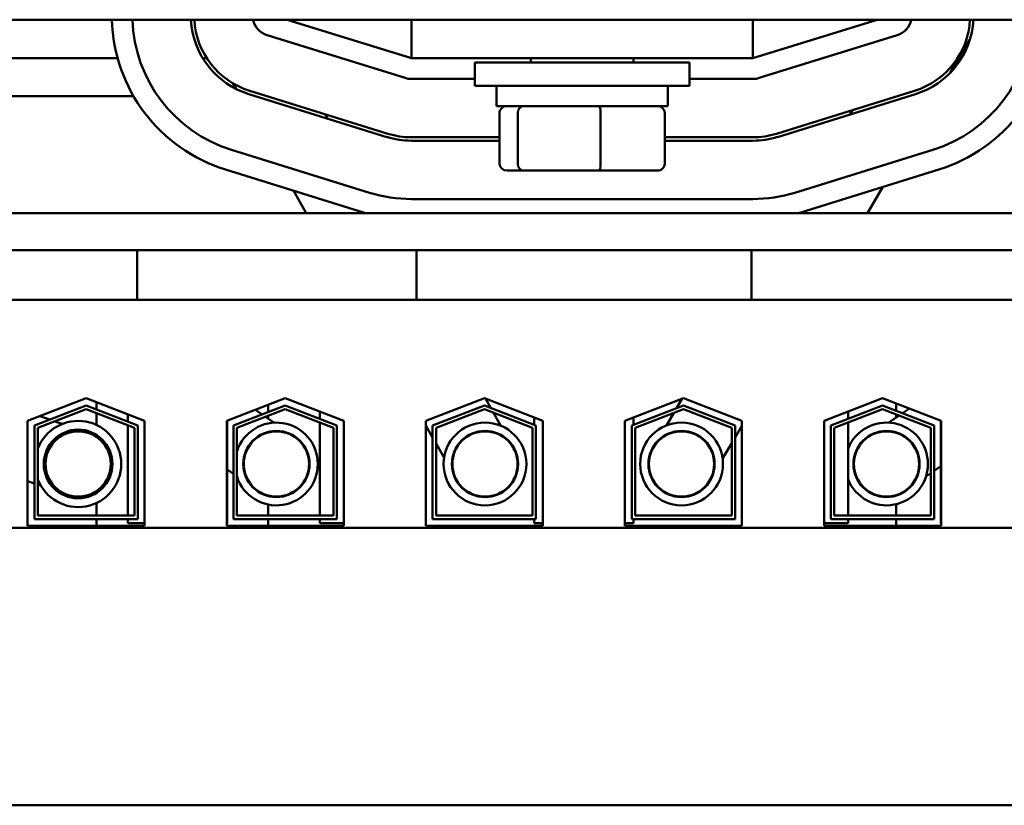
# Model space of a CAD drawing. Units: inches. Extents: x 2.2 to 96.8, y 1.1 to 75.4.
# Drawn here: x 42.4 to 44.2, y 45.4 to 46.8 of the extents above; entities that cross this region are included whole.
import ezdxf

# ---------------------------------------------------------------- set-up
doc = ezdxf.new("R2010")
doc.units = ezdxf.units.IN
doc.header["$LTSCALE"] = 4.5
doc.header["$MEASUREMENT"] = 0
doc.layers.add('Visible (ANSI)', color=7, linetype='Continuous', lineweight=50)

msp = doc.modelspace()

# ---------------------------------------------------------------- linework, layer by layer
at = {"layer": 'Visible (ANSI)'}
for p, q in [((45.0937, 46.8238), (41.9952, 46.8238)), ((43.1128, 46.7515), (42.8799, 46.8238)), ((43.1128, 46.7515), (43.1128, 46.8238)), ((43.7524, 46.7515), (43.7524, 46.8238)), ((43.9853, 46.8238), (43.7524, 46.7515)), ((42.8426, 46.795), (43.1013, 46.7146)), ((43.7638, 46.7146), (44.0226, 46.795)), ((44.1218, 46.7243), (44.1588, 46.7869)), ((42.5628, 46.7515), (41.9881, 46.7515)), ((42.7299, 46.7515), (42.7223, 46.7515)), ((43.1128, 46.7515), (43.7524, 46.7515)), ((43.6335, 46.7434), (43.2317, 46.7434)), ((43.2317, 46.7434), (43.2317, 46.7)), ((43.3362, 46.7434), (43.3362, 46.7515)), ((43.529, 46.7434), (43.529, 46.7515)), ((43.6335, 46.7434), (43.6335, 46.7)), ((44.1429, 46.7515), (44.1379, 46.7515)), ((43.1128, 46.7129), (43.2317, 46.7129)), ((43.6335, 46.7129), (43.7524, 46.7129)), ((42.7844, 46.6941), (42.7784, 46.7047)), ((43.0689, 46.6103), (42.8102, 46.6906)), ((43.6335, 46.7), (43.2317, 46.7)), ((43.2719, 46.6621), (43.2719, 46.7)), ((43.5933, 46.6621), (43.5933, 46.7)), ((44.055, 46.6906), (43.7963, 46.6103)), ((42.5924, 46.6807), (41.9727, 46.6807)), ((42.8083, 46.6845), (43.067, 46.6041)), ((43.7982, 46.6041), (44.0569, 46.6845)), ((43.2719, 46.6621), (43.5933, 46.6621)), ((43.934, 46.6463), (43.9388, 46.6545)), ((42.956, 46.6386), (42.9513, 46.6468)), ((43.2778, 46.5541), (43.2778, 46.6492)), ((43.3122, 46.5541), (43.3122, 46.6492)), ((43.467, 46.5541), (43.467, 46.6492)), ((43.5874, 46.5541), (43.5874, 46.6492)), ((43.2778, 46.6036), (43.1128, 46.6036)), ((43.1128, 46.5972), (43.2778, 46.5972)), ((43.7524, 46.6036), (43.5874, 46.6036)), ((43.5874, 46.5972), (43.7524, 46.5972)), ((43.0346, 46.4997), (42.7758, 46.5801)), ((43.0346, 46.4997), (42.7758, 46.5801)), ((44.0893, 46.5801), (43.8306, 46.4997)), ((44.0893, 46.5801), (43.8306, 46.4997)), ((42.7644, 46.5433), (43.0232, 46.4629)), ((43.2919, 46.5412), (43.3232, 46.5412)), ((43.3232, 46.5412), (43.4638, 46.5412)), ((43.4638, 46.5412), (43.5732, 46.5412)), ((43.842, 46.4629), (44.1008, 46.5433)), ((42.9156, 46.4615), (42.8918, 46.5037)), ((43.9668, 46.4615), (43.9958, 46.5107)), ((43.7524, 46.4879), (43.1128, 46.4879)), ((43.7524, 46.4879), (43.1128, 46.4879)), ((46.3254, 46.4615), (40.5397, 46.4615)), ((42.5995, 46.3921), (42.2247, 46.3921)), ((42.5995, 46.3921), (42.5995, 46.2989)), ((42.6799, 46.3921), (42.5995, 46.3921)), ((42.6799, 46.3921), (43.0418, 46.3921)), ((43.1222, 46.3921), (43.0418, 46.3921)), ((43.1222, 46.3921), (43.1222, 46.2989)), ((43.7495, 46.3921), (43.1222, 46.3921)), ((43.8299, 46.3921), (43.7495, 46.3921)), ((43.7495, 46.3921), (43.7495, 46.2989)), ((43.8299, 46.3921), (44.1918, 46.3921)), ((44.2722, 46.3921), (44.1918, 46.3921)), ((42.5995, 46.2989), (42.2247, 46.2989)), ((42.5995, 46.2989), (42.6799, 46.2989)), ((43.0418, 46.2989), (42.6799, 46.2989)), ((43.0418, 46.2989), (43.1222, 46.2989)), ((43.7495, 46.2989), (43.1222, 46.2989)), ((43.7495, 46.2989), (43.8299, 46.2989)), ((44.1918, 46.2989), (43.8299, 46.2989)), ((44.1918, 46.2989), (44.2722, 46.2989)), ((42.3941, 46.0725), (42.5037, 46.115)), ((42.4069, 46.0637), (42.5037, 46.1012)), ((42.5037, 46.115), (42.6133, 46.0725)), ((42.5037, 46.1012), (42.6004, 46.0637)), ((42.5229, 46.0938), (42.5229, 46.1075)), ((42.7669, 46.0725), (42.8765, 46.115)), ((42.7798, 46.0637), (42.8765, 46.1012)), ((42.8444, 46.1026), (42.8444, 46.0888)), ((42.8765, 46.115), (42.9861, 46.0725)), ((42.8765, 46.1012), (42.9733, 46.0637)), ((43.1398, 46.0725), (43.2494, 46.115)), ((43.1526, 46.0637), (43.2494, 46.1012)), ((43.2494, 46.115), (43.359, 46.0725)), ((43.2494, 46.1012), (43.3461, 46.0637)), ((43.2617, 46.0964), (43.2518, 46.1141)), ((43.5126, 46.0725), (43.6222, 46.115)), ((43.5255, 46.0637), (43.6222, 46.1012)), ((43.62, 46.1142), (43.6094, 46.0963)), ((43.6222, 46.115), (43.7318, 46.0725)), ((43.6222, 46.1012), (43.719, 46.0637)), ((43.8855, 46.0725), (43.9951, 46.115)), ((43.8983, 46.0637), (43.9951, 46.1012)), ((43.9951, 46.115), (44.1047, 46.0725)), ((43.9951, 46.1012), (44.0918, 46.0637)), ((44.0208, 46.0913), (44.0208, 46.105)), ((42.5037, 46.0943), (42.4133, 46.0593)), ((42.4355, 46.0748), (42.4167, 46.0813)), ((42.594, 46.0593), (42.5037, 46.0943)), ((42.5229, 46.0649), (42.5229, 46.0869)), ((42.5818, 46.0847), (42.5818, 46.0709)), ((42.8765, 46.0943), (42.7862, 46.0593)), ((42.8334, 46.0845), (42.8207, 46.0933)), ((42.8555, 46.0692), (42.8398, 46.0801)), ((42.8444, 46.0819), (42.8444, 46.0769)), ((42.9668, 46.0593), (42.8765, 46.0943)), ((42.9411, 46.09), (42.9411, 46.0762)), ((43.2494, 46.0943), (43.1591, 46.0593)), ((43.3397, 46.0593), (43.2494, 46.0943)), ((43.2804, 46.0634), (43.2667, 46.0876)), ((43.3429, 46.0787), (43.3429, 46.0649)), ((43.5287, 46.0787), (43.5287, 46.0649)), ((43.6222, 46.0943), (43.5319, 46.0593)), ((43.6042, 46.0873), (43.5904, 46.0639)), ((43.7126, 46.0593), (43.6222, 46.0943)), ((43.9951, 46.0943), (43.9048, 46.0593)), ((43.9305, 46.09), (43.9305, 46.0762)), ((44.0854, 46.0593), (43.9951, 46.0943)), ((44.0262, 46.0823), (44.0072, 46.0692)), ((44.0208, 46.0785), (44.0208, 46.0844)), ((44.0454, 46.0955), (44.0326, 46.0867)), ((42.3941, 45.8759), (42.3941, 46.0725)), ((42.4069, 45.8887), (42.4069, 46.0637)), ((42.4587, 46.0668), (42.4449, 46.0715)), ((42.5818, 46.064), (42.5818, 45.8952)), ((42.6004, 46.0637), (42.6004, 45.8887)), ((42.6133, 46.0725), (42.6133, 45.8759)), ((42.7669, 45.8759), (42.7669, 46.0725)), ((42.7676, 46.0727), (42.7676, 45.881)), ((42.7798, 45.8887), (42.7798, 46.0637)), ((42.9411, 46.0693), (42.9411, 45.8952)), ((42.9733, 46.0637), (42.9733, 45.8887)), ((42.9861, 46.0725), (42.9861, 45.8759)), ((43.1398, 45.8759), (43.1398, 46.0725)), ((43.1398, 46.0641), (43.1526, 46.0413)), ((43.1526, 45.8887), (43.1526, 46.0637)), ((43.3461, 46.0637), (43.3461, 45.8887)), ((43.359, 46.0725), (43.359, 45.8759)), ((43.5126, 45.8759), (43.5126, 46.0725)), ((43.5255, 45.8887), (43.5255, 46.0637)), ((43.719, 46.0637), (43.719, 45.8887)), ((43.719, 46.0416), (43.7318, 46.0634)), ((43.7318, 46.0725), (43.7318, 45.8759)), ((43.8855, 45.8759), (43.8855, 46.0725)), ((43.8983, 45.8887), (43.8983, 46.0637)), ((43.9305, 46.0693), (43.9305, 45.8952)), ((44.0918, 46.0637), (44.0918, 45.8887)), ((44.1041, 46.0727), (44.1041, 45.881)), ((44.1047, 46.0725), (44.1047, 45.8759)), ((42.4133, 46.0593), (42.4133, 45.8952)), ((42.5086, 46.0495), (42.4895, 46.0561)), ((42.5229, 46.0424), (42.5229, 46.0463)), ((42.594, 45.8952), (42.594, 46.0593)), ((42.7862, 46.0593), (42.7862, 45.8952)), ((42.8947, 46.042), (42.886, 46.0481)), ((42.9668, 45.8952), (42.9668, 46.0593)), ((43.1591, 46.0593), (43.1591, 45.8952)), ((43.3397, 45.8952), (43.3397, 46.0593)), ((43.5319, 46.0593), (43.5319, 45.8952)), ((43.7126, 45.8952), (43.7126, 46.0593)), ((43.9048, 46.0593), (43.9048, 45.8952)), ((43.9767, 46.0481), (43.9679, 46.0421)), ((44.0854, 45.8952), (44.0854, 46.0593)), ((43.1591, 46.0299), (43.174, 46.0034)), ((43.3038, 46.0218), (43.2986, 46.031)), ((43.5715, 46.032), (43.5661, 46.0229)), ((43.6956, 46.0019), (43.7126, 46.0307)), ((44.0918, 45.9791), (44.1041, 45.9876)), ((42.7676, 45.9815), (42.7798, 45.9731)), ((43.1922, 45.971), (43.1974, 45.9618)), ((43.6713, 45.9608), (43.6767, 45.9699)), ((44.0765, 45.9686), (44.0854, 45.9747)), ((42.3941, 45.9599), (42.4069, 45.9554)), ((42.4133, 45.9532), (42.4189, 45.9513)), ((42.4497, 45.9407), (42.4688, 45.9341)), ((42.5229, 45.9374), (42.5229, 45.9413)), ((42.8165, 45.9476), (42.8252, 45.9416)), ((42.8444, 45.9328), (42.8444, 45.9318)), ((44.0208, 45.9326), (44.0208, 45.9335)), ((44.0373, 45.9415), (44.046, 45.9475)), ((42.5229, 45.8952), (42.5229, 45.9187)), ((42.8444, 45.9159), (42.8444, 45.8952)), ((44.0208, 45.8952), (44.0208, 45.9165)), ((42.4133, 45.8952), (42.594, 45.8952)), ((42.7862, 45.8952), (42.9668, 45.8952)), ((43.1591, 45.8952), (43.3397, 45.8952)), ((43.5319, 45.8952), (43.7126, 45.8952)), ((43.9048, 45.8952), (44.0854, 45.8952)), ((42.6133, 45.8759), (42.3941, 45.8759)), ((42.6004, 45.8887), (42.4069, 45.8887)), ((42.5229, 45.8759), (42.5229, 45.8887)), ((42.5818, 45.8887), (42.5818, 45.881)), ((42.6133, 45.881), (42.5818, 45.881)), ((42.7676, 45.881), (42.7669, 45.881)), ((42.9861, 45.8759), (42.7669, 45.8759)), ((42.9733, 45.8887), (42.7798, 45.8887)), ((42.8444, 45.8887), (42.8444, 45.8759)), ((42.9411, 45.8887), (42.9411, 45.881)), ((42.9861, 45.881), (42.9411, 45.881)), ((43.359, 45.8759), (43.1398, 45.8759)), ((43.3461, 45.8887), (43.1526, 45.8887)), ((43.3429, 45.8887), (43.3429, 45.881)), ((43.359, 45.881), (43.3429, 45.881)), ((43.5287, 45.881), (43.5126, 45.881)), ((43.7318, 45.8759), (43.5126, 45.8759)), ((43.719, 45.8887), (43.5255, 45.8887)), ((43.5287, 45.8887), (43.5287, 45.881)), ((43.9305, 45.881), (43.8855, 45.881)), ((44.1047, 45.8759), (43.8855, 45.8759)), ((44.0918, 45.8887), (43.8983, 45.8887)), ((43.9305, 45.8887), (43.9305, 45.881)), ((44.0208, 45.8759), (44.0208, 45.8887)), ((44.1047, 45.881), (44.1041, 45.881)), ((44.6469, 45.8723), (42.2247, 45.8723)), ((44.6469, 45.3526), (42.2247, 45.3526))]:
    msp.add_line(p, q, dxfattribs=at)
for centre, radius in [((43.2506, 45.9918), 0.0775), ((43.6187, 45.9918), 0.0775), ((42.4887, 45.9918), 0.0643), ((42.4887, 45.9918), 0.0611), ((42.86, 45.9918), 0.062), ((42.86, 45.9918), 0.0611), ((43.2506, 45.9918), 0.062), ((43.2506, 45.9918), 0.0611), ((43.6187, 45.9918), 0.062), ((43.6187, 45.9918), 0.0611), ((44.0026, 45.9918), 0.062), ((44.0026, 45.9918), 0.0611)]:
    msp.add_circle(centre, radius, dxfattribs=at)
for centre, radius, start, end in [((42.854, 46.8318), 0.3021, 181.524, 252.7473), ((42.854, 46.8318), 0.2636, 181.7471, 252.7473), ((42.854, 46.8318), 0.2636, 181.7471, 252.7473), ((42.854, 46.8318), 0.1543, 182.9855, 252.7473), ((42.854, 46.8318), 0.1479, 183.1154, 252.7473), ((42.854, 46.8318), 0.0386, 192.0247, 252.7473), ((44.0112, 46.8318), 0.0386, 287.2527, 347.9753), ((44.0112, 46.8318), 0.1479, 287.2527, 356.8846), ((44.0112, 46.8318), 0.1543, 287.2527, 357.0145), ((44.0112, 46.8318), 0.2636, 287.2527, 358.2529), ((44.0112, 46.8318), 0.2636, 287.2527, 358.2529), ((44.0112, 46.8318), 0.3021, 287.2527, 358.476), ((43.1128, 46.7515), 0.0386, 252.7473, 270), ((43.7524, 46.7515), 0.0386, 270, 287.2527), ((43.1128, 46.7515), 0.1543, 252.7473, 270), ((43.1128, 46.7515), 0.1479, 252.7473, 270), ((43.7524, 46.7515), 0.1479, 270, 287.2527), ((43.7524, 46.7515), 0.1543, 270, 287.2527), ((43.1128, 46.7515), 0.2636, 252.7473, 270), ((43.1128, 46.7515), 0.2636, 252.7473, 270), ((43.7524, 46.7515), 0.2636, 270, 287.2527), ((43.7524, 46.7515), 0.2636, 270, 287.2527), ((43.1128, 46.7515), 0.3021, 252.7473, 253.6529), ((43.7524, 46.7515), 0.3021, 286.3471, 287.2527), ((42.4887, 45.9918), 0.0807, 201.0251, 158.9749), ((42.86, 45.9918), 0.0775, 197.8241, 162.1759), ((44.0026, 45.9918), 0.0775, 201.473, 158.527)]:
    msp.add_arc(centre, radius, start, end, dxfattribs=at)
for centre, major_axis, ratio, start_param, end_param in [((43.2919, 46.6492), (0.0141, 0), 0.90953, 1.570796, 3.141593), ((43.3232, 46.6492), (0, 0.0129), 0.855309, 0, 1.570796), ((43.4638, 46.6492), (0, 0.0129), 0.244161, 4.712389, 6.283185), ((43.5732, 46.6492), (-0.0141, 0), 0.90953, 3.141593, 4.712389), ((43.2919, 46.5541), (0.0141, 0), 0.90953, 3.141593, 4.712389), ((43.3232, 46.5541), (0, -0.0129), 0.855309, 4.712389, 6.283185), ((43.4638, 46.5541), (0, -0.0129), 0.244161, 0, 1.570796), ((43.5732, 46.5541), (-0.0141, 0), 0.90953, 1.570796, 3.141593)]:
    msp.add_ellipse(centre, major_axis=major_axis, ratio=ratio, start_param=start_param, end_param=end_param, dxfattribs=at)

doc.saveas('drawing.dxf')
